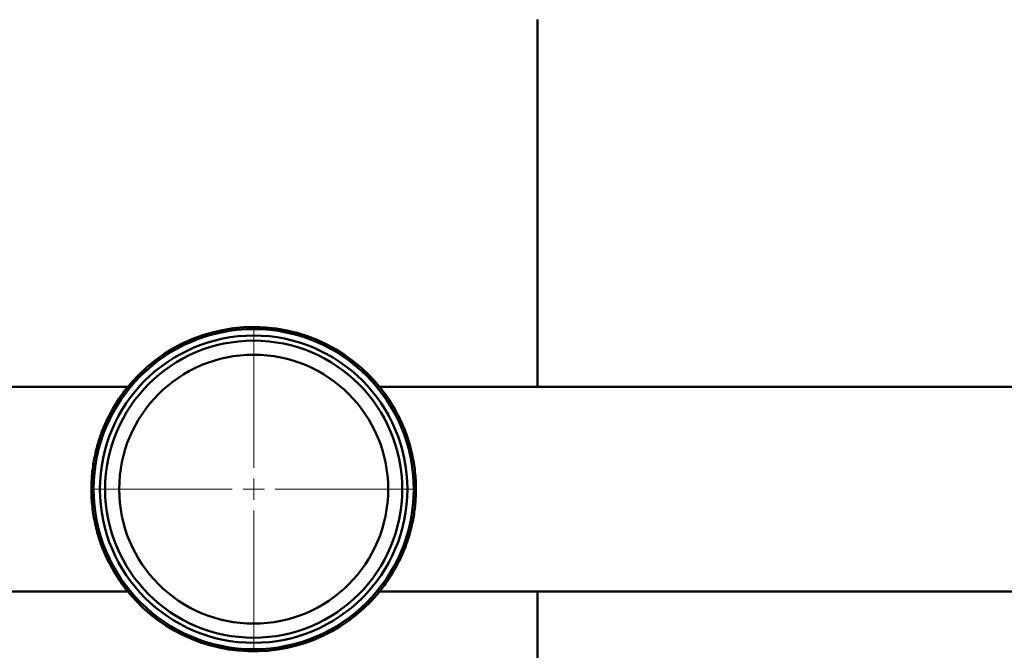
# Paper-space layout 'Лист1' of a CAD drawing. Units: millimetres. Extents: x -3599 to 2252, y 967 to 6835.
# Drawn here: x -2250 to -2019, y 6377 to 6525 of the extents above; entities that cross this region are included whole.
import ezdxf

# ---------------------------------------------------------------- set-up
doc = ezdxf.new("R2010")
doc.units = ezdxf.units.MM

# ---------------------------------------------------------------- blocks, each defined once
blk = doc.blocks.new('SW_CENTERMARKSYMBOL_2')
at = {"color": 0, "linetype": 'Continuous', "lineweight": 18}
for p, q in [((0, 5), (0, 37.5)), ((0, 0), (0, 2.5)), ((-5, 0), (-37.5, 0)), ((0, 0), (-2.5, 0)), ((0, 0), (0, -2.5)), ((0, 0), (2.5, 0)), ((5, 0), (37.5, 0)), ((0, -5), (0, -37.5))]:
    blk.add_line(p, q, dxfattribs=at)

psp = doc.layouts.new('Лист1')

# ---------------------------------------------------------------- linework, layer by layer
at = {"color": 7, "linetype": 'Continuous', "lineweight": 50}
for p, q in [((-2128.3, 6439.02), (-2128.3, 6525.02)), ((-2224.3, 6439.02), (-2516.8, 6439.02)), ((-1872.8, 6439.02), (-2165.3, 6439.02)), ((-2516.8, 6391.02), (-2224.3, 6391.02)), ((-2165.3, 6391.02), (-1872.8, 6391.02)), ((-2128.3, 6375.54), (-2128.3, 6391.02))]:
    psp.add_line(p, q, dxfattribs=at)
for radius in [37.5, 36, 34.8, 31.5]:
    psp.add_circle((-2194.8, 6415.02), radius, dxfattribs=at)
for start, end in [(29.3092, 149.9908), (213.1505, 323.0125)]:
    psp.add_arc((-2194.8, 6415.02), 38, start, end, dxfattribs=at)
for points, knots in [([(-2232.8, 6415.02), (-2232.77, 6416.22), (-2232.7, 6418.66), (-2232.17, 6422.18), (-2231.37, 6425.51), (-2230.33, 6428.62), (-2229.09, 6431.48), (-2227.71, 6434.09), (-2226.3, 6436.32), (-2225.17, 6437.87), (-2224.51, 6438.71), (-2224.24, 6439.05), (-2224.29, 6438.99), (-2224.3, 6438.98)], [0, 0, 0, 0, 0.092598, 0.188163, 0.2807, 0.375562, 0.475762, 0.578215, 0.691777, 0.808974, 0.892612, 0.978551, 1, 1, 1, 1]), ([(-2165.3, 6438.98), (-2165.3, 6438.97), (-2165.29, 6438.95), (-2164.85, 6438.41), (-2164.12, 6437.46), (-2163.15, 6436.08), (-2161.97, 6434.2), (-2160.6, 6431.68), (-2159.21, 6428.53), (-2158.01, 6424.81), (-2157.16, 6420.74), (-2156.83, 6417.44), (-2156.81, 6415.51), (-2156.8, 6415.02)], [0, 0, 0, 0, 0.062258, 0.148554, 0.230559, 0.314269, 0.411888, 0.511569, 0.625444, 0.742939, 0.850463, 0.9623, 1, 1, 1, 1]), ([(-2224.3, 6391.06), (-2224.3, 6391.07), (-2224.32, 6391.08), (-2224.76, 6391.63), (-2225.48, 6392.58), (-2226.45, 6393.96), (-2227.63, 6395.83), (-2229, 6398.35), (-2230.39, 6401.51), (-2231.59, 6405.22), (-2232.44, 6409.29), (-2232.77, 6412.6), (-2232.79, 6414.53), (-2232.8, 6415.02)], [0, 0, 0, 0, 0.062258, 0.148554, 0.230559, 0.314269, 0.411888, 0.511569, 0.625444, 0.742939, 0.850463, 0.9623, 1, 1, 1, 1]), ([(-2156.8, 6415.02), (-2156.83, 6413.82), (-2156.9, 6411.38), (-2157.43, 6407.86), (-2158.23, 6404.52), (-2159.27, 6401.42), (-2160.51, 6398.56), (-2161.89, 6395.95), (-2163.3, 6393.71), (-2164.43, 6392.17), (-2165.09, 6391.32), (-2165.37, 6390.99), (-2165.31, 6391.05), (-2165.3, 6391.06)], [0, 0, 0, 0, 0.092598, 0.188163, 0.2807, 0.375562, 0.475762, 0.578215, 0.691777, 0.808974, 0.892612, 0.978551, 1, 1, 1, 1])]:
    psp.add_open_spline(points, degree=3, knots=knots, dxfattribs=at)

# ---------------------------------------------------------------- block references
at = {"color": 7, "linetype": 'Continuous', "lineweight": 0}
psp.add_blockref('SW_CENTERMARKSYMBOL_2', (-2194.8, 6415.02), dxfattribs=at)

doc.saveas('drawing.dxf')
